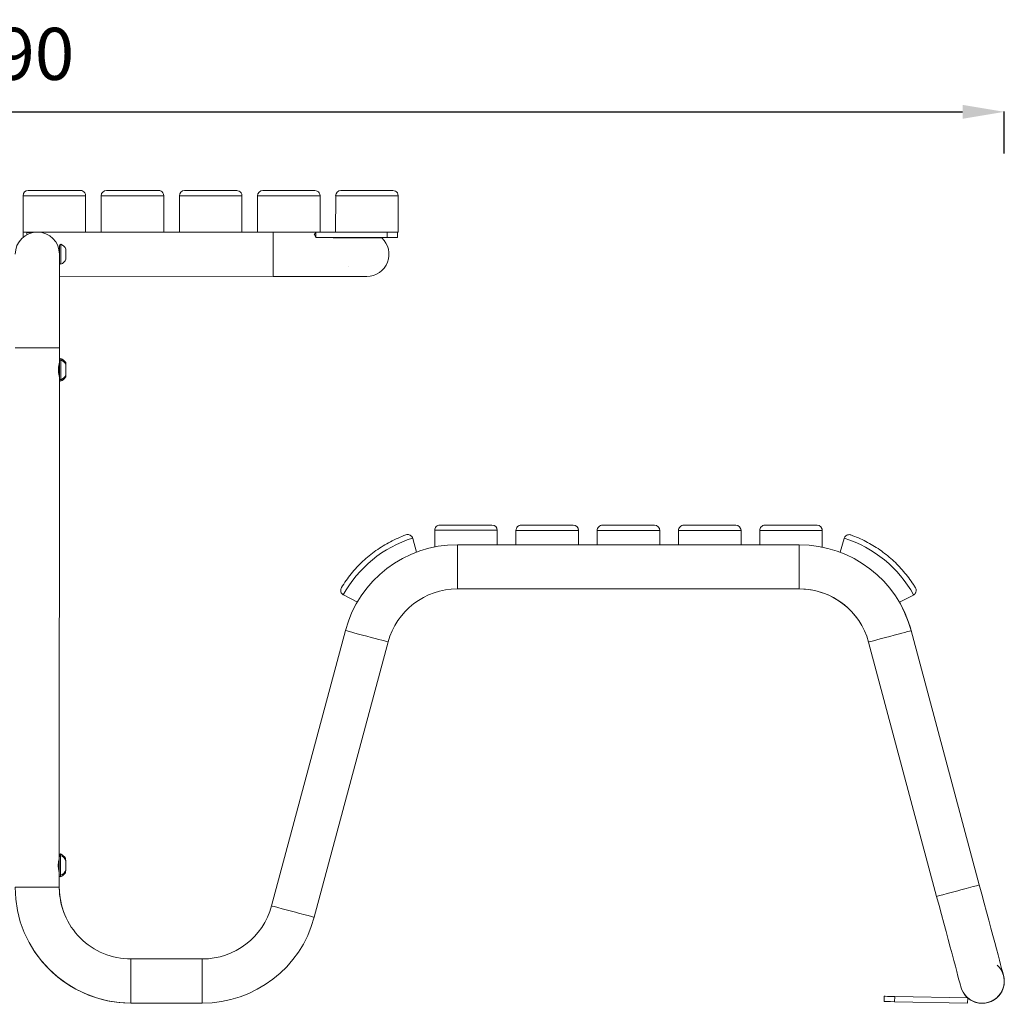
# Model space of a CAD drawing. Units: millimetres. Extents: x 53116 to 57321, y 393 to 3586.
# Drawn here: x 56373 to 57318, y 396 to 1340 of the extents above; entities that cross this region are included whole.
import ezdxf

# ---------------------------------------------------------------- set-up
doc = ezdxf.new("R2010")
doc.units = ezdxf.units.MM
doc.header["$MEASUREMENT"] = 0
doc.dimstyles.get("Standard").update_dxf_attribs({"dimtxt": 0.18, "dimasz": 0.18, "dimexe": 0.18, "dimexo": 0.0625, "dimgap": 0.09, "dimtad": 0, "dimtih": 1, "dimtoh": 1, "dimdec": 4, "dimzin": 0, "dimdsep": 46, "dimtxsty": 'Standard', "dimcen": 0.09, "dimadec": 0, "dimazin": 0, "dimtfac": 1, "dimtdec": 4, "dimtofl": 0, "dimtmove": 0, "dimatfit": 3, "dimfxl": 1, "dimtolj": 1, "dimtzin": 0, "dimarcsym": 0})

# ---------------------------------------------------------------- blocks, each defined once
blk = doc.blocks.new('A$C64472dc6')
at = {"color": 0, "linetype": 'Continuous', "lineweight": 0, "extrusion": (0, 1, 0)}
for p, q in [((550.93, -6.09), (500.93, -6.07)), ((555.12, -8.36), (555.12, -8.36)), ((625.93, -6.1), (575.93, -6.09)), ((630.12, -8.38), (630.12, -8.38)), ((700.93, -6.12), (650.93, -6.11)), ((705.12, -8.39), (705.12, -8.39)), ((775.93, -6.14), (725.93, -6.13)), ((780.12, -8.41), (780.12, -8.41)), ((850.93, -6.16), (800.93, -6.15)), ((855.12, -8.43), (855.12, -8.43)), ((495.92, -46.07), (495.93, -11.07)), ((495.93, -11.07), (555.93, -11.09)), ((555.92, -46.09), (555.93, -11.09)), ((555.92, -46.09), (555.93, -11.09)), ((555.93, -11.09), (555.93, -11.09)), ((570.92, -46.09), (570.93, -11.09)), ((570.93, -11.09), (630.93, -11.11)), ((630.92, -46.11), (630.93, -11.11)), ((630.92, -46.11), (630.93, -11.11)), ((630.93, -11.11), (630.93, -11.11)), ((645.92, -46.11), (645.93, -11.11)), ((645.93, -11.11), (705.93, -11.12)), ((705.92, -46.12), (705.93, -11.12)), ((705.92, -46.12), (705.93, -11.12)), ((705.93, -11.12), (705.93, -11.12)), ((720.92, -46.13), (720.93, -11.13)), ((720.93, -11.13), (780.93, -11.14)), ((780.92, -46.14), (780.93, -11.14)), ((780.92, -46.14), (780.93, -11.14)), ((780.93, -11.14), (780.93, -11.14)), ((795.92, -46.14), (795.93, -11.14)), ((795.93, -11.14), (855.93, -11.16)), ((855.92, -46.16), (855.93, -11.16)), ((855.92, -46.16), (855.93, -11.16)), ((855.93, -11.16), (855.93, -11.16)), ((495.92, -46.07), (509.62, -46.08)), ((495.92, -51.07), (495.92, -46.07)), ((495.92, -46.07), (495.92, -46.07)), ((495.92, -46.07), (555.92, -46.09)), ((499.54, -48.62), (499.54, -46.49)), ((499.54, -46.49), (505.44, -46.49)), ((570.92, -46.09), (555.92, -46.09)), ((555.92, -46.09), (555.92, -46.09)), ((570.92, -46.09), (570.92, -46.09)), ((570.92, -46.09), (630.92, -46.11)), ((645.92, -46.11), (630.92, -46.11)), ((630.92, -46.11), (630.92, -46.11)), ((645.92, -46.11), (645.92, -46.11)), ((645.92, -46.11), (705.92, -46.12)), ((720.92, -46.13), (705.92, -46.12)), ((705.92, -46.12), (705.92, -46.12)), ((720.92, -46.13), (720.92, -46.13)), ((720.92, -46.13), (780.92, -46.14)), ((775.43, -48.53), (777.04, -46.36)), ((777.04, -46.36), (777.02, -51.32)), ((777.04, -46.14), (777.04, -51.14)), ((780.92, -46.14), (780.92, -46.14)), ((780.92, -46.14), (795.92, -46.14)), ((795.92, -46.14), (795.92, -46.14)), ((795.92, -46.14), (855.92, -46.16)), ((845.29, -51.16), (845.29, -46.16)), ((855.29, -51.16), (855.29, -46.16)), ((855.29, -46.16), (855.29, -51.16)), ((855.92, -46.16), (855.29, -46.16)), ((855.92, -46.16), (855.92, -46.16)), ((495.94, -51.07), (495.92, -51.07)), ((495.92, -51.07), (495.94, -51.07)), ((845.29, -51.16), (777.04, -51.14)), ((840.12, -51.16), (840.12, -51.61)), ((840.12, -51.61), (840.12, -51.16)), ((840.12, -51.16), (845.29, -51.16)), ((843.68, -55.78), (843.68, -55.78)), ((808.15, -78.92), (808.15, -78.92)), ((735.91, -88.53), (530.81, -88.48)), ((530.81, -88.48), (735.91, -88.53)), ((530.79, -157.28), (530.79, -168.48)), ((530.79, -169.98), (530.79, -157.28)), ((530.68, -645.71), (530.79, -186.58)), ((530.79, -188.08), (530.68, -644.21)), ((945.97, -327.35), (895.97, -327.34)), ((950.16, -329.62), (950.16, -329.62)), ((1023.97, -327.37), (973.97, -327.36)), ((1028.16, -329.64), (1028.16, -329.64)), ((1101.97, -327.39), (1051.97, -327.38)), ((1106.16, -329.66), (1106.16, -329.66)), ((1179.97, -327.41), (1129.97, -327.4)), ((1184.16, -329.68), (1184.16, -329.68)), ((1257.97, -327.43), (1207.97, -327.41)), ((1262.16, -329.7), (1262.16, -329.7)), ((869.26, -338.67), (869.26, -338.67)), ((869.88, -340.04), (873.62, -353.24)), ((869.88, -340.04), (869.88, -340.04)), ((873.62, -353.24), (869.88, -340.04)), ((890.97, -332.34), (950.97, -332.35)), ((890.97, -348.29), (890.97, -332.34)), ((950.97, -346.15), (950.97, -332.35)), ((950.97, -332.35), (950.97, -332.35)), ((950.97, -346.15), (950.97, -332.35)), ((968.97, -332.36), (1028.97, -332.37)), ((968.97, -346.16), (968.97, -332.36)), ((1028.97, -346.17), (1028.97, -332.37)), ((1028.97, -332.37), (1028.97, -332.37)), ((1028.97, -346.17), (1028.97, -332.37)), ((1046.97, -332.38), (1106.97, -332.39)), ((1046.97, -346.18), (1046.97, -332.38)), ((1106.97, -346.19), (1106.97, -332.39)), ((1106.97, -332.39), (1106.97, -332.39)), ((1106.97, -346.19), (1106.97, -332.39)), ((1124.97, -332.39), (1184.97, -332.41)), ((1124.97, -346.19), (1124.97, -332.39)), ((1184.97, -346.21), (1184.97, -332.41)), ((1184.97, -332.41), (1184.97, -332.41)), ((1184.97, -346.21), (1184.97, -332.41)), ((1202.97, -332.41), (1262.97, -332.43)), ((1202.97, -346.21), (1202.97, -332.41)), ((1262.97, -348.43), (1262.97, -332.43)), ((1262.97, -332.43), (1262.97, -332.43)), ((1262.97, -348.43), (1262.97, -332.43)), ((1284, -340.14), (1280.24, -353.41)), ((1240.94, -346.22), (912.74, -346.14)), ((1350.38, -384.29), (1350.38, -384.29)), ((801.56, -392.65), (801.56, -392.65)), ((816.73, -401.19), (803.47, -394.37)), ((803.47, -394.37), (803.47, -394.37)), ((803.47, -394.37), (816.73, -401.19)), ((912.73, -388.54), (1240.93, -388.62)), ((1240.93, -388.62), (912.73, -388.54)), ((1350.39, -394.5), (1336.97, -401.4)), ((1336.97, -401.4), (1350.39, -394.5)), ((1350.39, -394.5), (1350.39, -394.5)), ((1352.38, -387.46), (1352.38, -387.46)), ((805.31, -428.54), (734.42, -692.86)), ((1348.33, -428.67), (1413.68, -672.8)), ((1413.68, -672.8), (1348.33, -428.67)), ((775.37, -703.85), (846.26, -439.52)), ((846.26, -439.52), (775.37, -703.85)), ((1372.73, -683.76), (1307.37, -439.63)), ((530.67, -675.01), (530.67, -662.31)), ((530.67, -663.81), (530.67, -675.01)), ((667.95, -743.84), (599.45, -743.82)), ((1322.43, -784.7), (1322.52, -779.7)), ((1332.43, -784.88), (1332.52, -779.88)), ((1402.51, -781.17), (1332.52, -779.88)), ((1398.71, -776.79), (1398.71, -776.79)), ((1398.71, -776.79), (1398.71, -776.79)), ((1402.41, -786.16), (1402.51, -781.17)), ((1402.41, -786.16), (1402.51, -781.17)), ((599.44, -786.22), (667.94, -786.24)), ((667.94, -786.24), (599.44, -786.22)), ((1332.43, -784.88), (1402.41, -786.16)), ((1332.43, -784.88), (1402.41, -786.16))]:
    blk.add_line(p, q, dxfattribs=at)
at = {"color": 0, "linetype": 'Continuous', "lineweight": 0, "extrusion": (0, 0, -1)}
for centre, radius, start, end in [((-509.61, -67.28), 21.2, 0.01373, 180.01373), ((-530.07, -61.53), 0.75, 180.01373, 258.60947), ((-532.02, -58.98), 1.2, 0.01373, 90.01373), ((-529.54, -65.39), 8, 108.01168, 159.07818), ((-532.01, -75.58), 1.2, 270.01373, 0.01373), ((-529.54, -69.17), 8, 200.94928, 252.01578), ((-531.99, -168.48), 1.2, 0.01373, 90.01373), ((-531.99, -169.98), 1.2, 0.01373, 90.01373), ((-526.97, -178.18), 12, 114.72897, 144.90964), ((-529.52, -176.39), 8, 108.01168, 159.07818), ((-530.04, -172.53), 0.75, 180.01373, 241.17143), ((-530.04, -184.03), 0.75, 118.8463, 180.01373), ((-531.99, -186.58), 1.2, 270.01373, 0.01373), ((-531.99, -188.08), 1.2, 270.01373, 0.01373), ((-529.52, -180.17), 8, 200.94928, 252.01578), ((-526.97, -178.38), 12, 215.11783, 245.2985), ((-904.35, -449.93), 115.42, 28.84076, 72.58657), ((-865.07, -341.4), 5, 161.34545, 164.21374), ((-1288.81, -341.5), 5, 15.81373, 18.68188), ((-1249.48, -450.01), 115.42, 107.44076, 151.18657), ((-912.71, -457.34), 111.2, 15.01373, 90.01373), ((-1240.91, -457.42), 111.2, 90.01373, 165.01373), ((-805.75, -389.92), 5, 297.21373, 300.08188), ((-1348.11, -390.05), 5, 239.94545, 242.81374), ((-1240.91, -457.42), 111.2, 149.74641, 165.01373), ((-529.92, -648.26), 0.75, 180.01373, 241.17143), ((-531.88, -644.21), 1.2, 0.01373, 90.01373), ((-531.88, -645.71), 1.2, 0.01373, 90.01373), ((-526.86, -653.91), 12, 114.72897, 144.90964), ((-529.4, -652.12), 8, 108.01168, 159.07818), ((-529.92, -659.76), 0.75, 118.8463, 180.01373), ((-529.4, -655.9), 8, 200.94928, 252.01578), ((-526.86, -654.11), 12, 215.11783, 245.2985), ((-531.87, -662.31), 1.2, 270.01373, 0.01373), ((-531.87, -663.81), 1.2, 270.01373, 0.01373), ((-599.47, -675.02), 111.2, 270.01373, 0.01373), ((-667.96, -675.04), 111.2, 195.01373, 270.01373), ((-667.96, -675.04), 111.2, 195.01373, 270.01373), ((-599.47, -675.02), 111.2, 270.01373, 326.92326)]:
    blk.add_arc(centre, radius, start, end, dxfattribs=at)
at = {"color": 0, "linetype": 'Continuous', "lineweight": 0}
for centre, radius, start, end in [((825.91, -67.35), 21.2, 269.98627, 47.93376), ((865.07, -341.4), 5, 15.78626, 18.65455), ((1249.48, -450.01), 120.42, 31.29568, 33.07699), ((805.75, -389.92), 5, 239.91812, 242.78627), ((912.71, -457.34), 68.8, 89.98627, 164.98627), ((912.71, -457.34), 68.8, 89.98627, 164.98627), ((1240.91, -457.42), 68.8, 33.07674, 89.98627), ((1240.91, -457.42), 68.8, 14.98627, 89.98627), ((1348.11, -390.05), 5, 297.18626, 300.05455), ((599.47, -675.02), 68.8, 179.98627, 213.07673), ((599.47, -675.02), 68.8, 179.98627, 269.98627), ((667.96, -675.04), 68.8, 269.98627, 344.98627), ((1416.48, -765.22), 21.2, 213.07673, 47.13193), ((1416.48, -765.22), 21.2, 213.07674, 33.07674), ((1416.48, -765.22), 21.2, 228.77889, 33.07675), ((1416.48, -765.22), 21.2, 194.98627, 14.98627), ((1416.48, -765.22), 21.2, 213.07673, 228.77887)]:
    blk.add_arc(centre, radius, start, end, dxfattribs=at)
for centre, major_axis, ratio, start_param, end_param in [((500.93, -11.07), (4.4, -2.38), 1, -4.21576, -2.644964), ((575.93, -11.09), (4.4, -2.38), 1, -4.21576, -2.644964), ((650.93, -11.11), (4.4, -2.38), 1, -4.21576, -2.644964), ((725.93, -11.13), (4.4, -2.38), 1, -4.21576, -2.644964), ((800.93, -11.15), (4.4, -2.38), 1, -4.21576, -2.644964), ((845.29, -51.16), (10, 0), 0, 0, 1.570796), ((845.29, -51.16), (10, 0), 0, 0, 0.000957), ((530.79, -157.28), (0.02, 90), 0, 0, 1.570796), ((735.91, -88.53), (90, -0.02), 0, 0, 1.570796), ((735.91, -88.53), (90, -0.02), 0, -1.570796, 0), ((530.04, -178.28), (0, -5), 0, -2.296499, -0.844986), ((895.97, -332.34), (4.4, -2.38), 1, -4.21576, -2.644963), ((973.97, -332.36), (4.4, -2.38), 1, -4.21576, -2.644963), ((1051.97, -332.38), (4.4, -2.38), 1, -4.21576, -2.644963), ((1129.97, -332.4), (4.4, -2.38), 1, -4.21576, -2.644963), ((1207.97, -332.41), (4.4, -2.38), 1, -4.21576, -2.644963), ((825.79, -434.03), (20.48, -5.49), 0, 0, 3.141592), ((529.92, -654.01), (0, -5), 0, -2.296499, -0.982479), ((529.92, -654.01), (0, -5), 0, -0.982479, -0.844986), ((1413.68, -672.8), (23.27, -86.94), 0, -1.570796, 0), ((754.89, -698.35), (20.48, -5.49), 0, 0, 3.141593), ((1413.68, -672.8), (23.27, -86.94), 0, 0, 0.000489), ((1332.52, -779.88), (-10, 0.18), 0, -1.570796, 0)]:
    blk.add_ellipse(centre, major_axis=major_axis, ratio=ratio, start_param=start_param, end_param=end_param, dxfattribs=at)
at = {"color": 0, "linetype": 'Continuous', "lineweight": 0, "extrusion": (0, 0, -1)}
for centre, major_axis, ratio, start_param, end_param in [((550.93, -11.09), (-2.38, -4.4), 1, -3.638222, -2.644961), ((550.93, -11.09), (4.4, -2.38), 1, -1.074169, -0.496629), ((550.93, -11.09), (-2.38, -4.4), 1, -2.64496, -2.067425), ((625.93, -11.1), (-2.38, -4.4), 1, -3.638222, -2.644961), ((625.93, -11.1), (4.4, -2.38), 1, -1.074169, -0.496629), ((625.93, -11.1), (-2.38, -4.4), 1, -2.64496, -2.067425), ((700.93, -11.12), (-2.38, -4.4), 1, -3.638222, -2.644961), ((700.93, -11.12), (4.4, -2.38), 1, -1.074169, -0.496629), ((700.93, -11.12), (-2.38, -4.4), 1, -2.64496, -2.067425), ((775.93, -11.14), (-2.38, -4.4), 1, -3.638222, -2.644961), ((775.93, -11.14), (4.4, -2.38), 1, -1.074169, -0.496629), ((775.93, -11.14), (-2.38, -4.4), 1, -2.64496, -2.067425), ((850.93, -11.16), (-2.38, -4.4), 1, -3.638222, -2.644961), ((850.93, -11.16), (4.4, -2.38), 1, -1.074169, -0.496629), ((850.93, -11.16), (-2.38, -4.4), 1, -2.64496, -2.067425), ((735.91, -67.33), (-0.01, -21.2), 0, 0, 3.141593), ((735.92, -46.13), (90, -0.02), 0, -1.570796, -1.096257), ((845.29, -46.16), (10, 0), 0, -0.000957, 0), ((530.81, -67.28), (0, 8.3), 0, -1.570818, 0), ((532.01, -67.28), (0, -9.5), 0, 0.000001, 3.141594), ((537.01, -67.28), (0, -4.75), 0, 0.000001, 3.141594), ((509.59, -157.28), (-21.2, 0.01), 0, 0, 3.141593), ((530.79, -178.28), (0, -8.3), 0, -0.000001, 3.141592), ((531.99, -178.28), (0, 11), 0, -0.528319, 0.000001), ((531.99, -178.28), (0, -9.5), 0, 0.000001, 3.141594), ((536.79, -178.28), (0, 7), 0, -0.72783, 0.000001), ((536.99, -178.28), (0, -4.75), 0, 0.000001, 3.141593), ((531.99, -178.28), (0, -11), 0, 0.000001, 0.528396), ((536.79, -178.28), (0, -7), 0, -0.000001, 0.72792), ((945.97, -332.35), (-2.38, -4.4), 1, -3.638222, -2.067426), ((945.97, -332.35), (4.4, -2.38), 1, -1.074168, -0.496629), ((1023.97, -332.37), (-2.38, -4.4), 1, -3.638222, -2.067426), ((1023.97, -332.37), (4.4, -2.38), 1, -1.074168, -0.496629), ((1101.97, -332.39), (-2.38, -4.4), 1, -3.638222, -2.067426), ((1101.97, -332.39), (4.4, -2.38), 1, -1.074168, -0.496629), ((1179.97, -332.41), (-2.38, -4.4), 1, -3.638222, -2.067426), ((1179.97, -332.41), (4.4, -2.38), 1, -1.074168, -0.496629), ((1257.97, -332.43), (-2.38, -4.4), 1, -3.638222, -2.067426), ((1257.97, -332.43), (4.4, -2.38), 1, -1.074168, -0.496629), ((912.73, -367.34), (-0.01, -21.2), 0, 0, 3.141593), ((1240.93, -367.42), (0.01, 21.2), 0, -1.570796, 0), ((1240.93, -367.42), (-0.01, -21.2), 0, 0.000001, 1.570797), ((1327.85, -434.15), (-20.48, -5.48), 0, 0, 3.141592), ((825.79, -434.03), (20.48, -5.49), 0, -0.000949, 0), ((530.67, -654.01), (0, 8.3), 0, -2.159114, -0.000001), ((531.87, -654.01), (0, 9.5), 0, -2.159113, 0), ((531.87, -654.01), (0, 11), 0, -0.52832, 0), ((536.67, -654.01), (0, 7), 0, -0.727831, -0.000001), ((536.87, -654.01), (0, 4.75), 0, -2.159114, -0.000001), ((530.67, -654.01), (0, -8.3), 0, -0.000001, 0.982479), ((531.87, -654.01), (0, -9.5), 0, 0.000001, 0.982481), ((536.67, -654.01), (0, -7), 0, -0.000001, 0.72792), ((536.87, -654.01), (0, -4.75), 0, 0.000001, 0.982481), ((531.87, -654.01), (0, -11), 0, 0.000001, 0.528396), ((509.47, -675), (-21.2, 0.01), 0, 0, 3.141593), ((1393.2, -678.28), (-20.48, -5.48), 0, 0, 3.141593), ((1372.73, -683.76), (23.27, -86.94), 0, 0, 1.570796), ((754.89, -698.35), (20.48, -5.49), 0, -0.000949, 0), ((599.45, -765.02), (-0.01, -21.2), 0, 0, 3.141593), ((667.94, -765.04), (-0.01, -21.2), 0, 0, 3.141593), ((1332.43, -784.88), (-10, 0.18), 0, 0, 1.570796)]:
    blk.add_ellipse(centre, major_axis=major_axis, ratio=ratio, start_param=start_param, end_param=end_param, dxfattribs=at)
at = {"color": 0, "linetype": 'Continuous', "lineweight": 0}
for points, knots in [([(777.02, -51.32), (776.77, -50.75), (776.49, -50.21), (775.95, -49.28), (775.69, -48.88), (775.43, -48.53)], [1.7169882, 1.7169882, 1.7169882, 1.7169882, 1.9623029, 1.9623029, 2.1770437, 2.1770437, 2.1770437, 2.1770437]), ([(840.12, -51.61), (840.12, -51.61), (839.08, -51.61), (834.97, -51.59), (831.92, -51.57), (821.58, -51.53), (812.96, -51.48), (794.82, -51.4), (786.22, -51.36), (777.02, -51.32)], [-13.189312, -13.189312, -13.189312, -13.189312, -10.647781, -10.647781, -8.106563, -8.106563, -4.053745, -4.053745, -1.043857, -1.043857, -1.043857, -1.043857]), ([(530.79, -184.78), (530.79, -184.78), (530.73, -184.62), (530.54, -183.95), (530.41, -183.45), (530.15, -182.3), (530.02, -181.58), (529.82, -179.98), (529.77, -179.1), (529.77, -177.46), (529.82, -176.59), (530.02, -174.99), (530.16, -174.26), (530.41, -173.11), (530.55, -172.61), (530.74, -171.95), (530.79, -171.78), (530.79, -171.78)], [0.986282, 0.986282, 0.986282, 0.986282, 1.232812, 1.232812, 1.479342, 1.479342, 1.725953, 1.725953, 1.972563, 1.972563, 2.219174, 2.219174, 2.465785, 2.465785, 2.712315, 2.712315, 2.958845, 2.958845, 2.958845, 2.958845]), ([(863.37, -336.69), (858.26, -338.54), (853.28, -340.74), (843.65, -345.78), (839.01, -348.63), (830.15, -354.93), (825.93, -358.38), (818.01, -365.81), (814.3, -369.8), (807.45, -378.23), (804.31, -382.68), (801.48, -387.33)], [1.9180414, 1.9180414, 1.9180414, 1.9180414, 2.0534137, 2.0534137, 2.1887861, 2.1887861, 2.3241584, 2.3241584, 2.4595308, 2.4595308, 2.5949031, 2.5949031, 2.5949031, 2.5949031]), ([(863.37, -336.69), (863.37, -336.69), (863.38, -336.69), (863.89, -336.51), (864.43, -336.41), (865.52, -336.39), (866.07, -336.46), (867.15, -336.81), (867.69, -337.09), (868.55, -337.78), (868.9, -338.14), (869.45, -338.94), (869.66, -339.35), (869.81, -339.8)], [-0.9586139, -0.9586139, -0.9586139, -0.9586139, -0.9572443, -0.9572443, -0.7315997, -0.7315997, -0.5156023, -0.5156023, -0.301765, -0.301765, -0.1405991, -0.1405991, 0, 0, 0, 0]), ([(869.26, -338.67), (869.36, -338.82), (869.45, -338.98), (869.61, -339.29), (869.68, -339.44), (869.76, -339.66), (869.79, -339.73), (869.81, -339.8)], [0.8369002, 0.8369002, 0.8369002, 0.8369002, 0.8933024, 0.8933024, 0.943889, 0.943889, 0.9652824, 0.9652824, 0.9652824, 0.9652824]), ([(1284.07, -339.9), (1284.22, -339.45), (1284.43, -339.04), (1284.98, -338.24), (1285.33, -337.88), (1286.2, -337.19), (1286.73, -336.92), (1287.81, -336.57), (1288.36, -336.49), (1289.45, -336.51), (1289.99, -336.61), (1290.51, -336.79), (1290.51, -336.8), (1290.51, -336.8)], [-0.9665514, -0.9665514, -0.9665514, -0.9665514, -0.8245853, -0.8245853, -0.6618524, -0.6618524, -0.445936, -0.445936, -0.2278384, -0.2278384, 0, 0, 0.001383, 0.001383, 0.001383, 0.001383]), ([(1350.38, -384.29), (1347.56, -379.95), (1344.44, -375.78), (1337.71, -367.9), (1334.09, -364.17), (1326.4, -357.22), (1322.33, -353.99), (1313.81, -348.08), (1309.36, -345.4), (1300.15, -340.65), (1295.39, -338.56), (1290.51, -336.8)], [0.5773024, 0.5773024, 0.5773024, 0.5773024, 0.7064568, 0.7064568, 0.8356111, 0.8356111, 0.9647655, 0.9647655, 1.0939199, 1.0939199, 1.2230743, 1.2230743, 1.2230743, 1.2230743]), ([(803.25, -394.25), (802.84, -394.02), (802.48, -393.73), (801.8, -393.03), (801.51, -392.62), (801.01, -391.64), (800.85, -391.06), (800.72, -389.93), (800.75, -389.37), (800.99, -388.31), (801.19, -387.8), (801.48, -387.33), (801.48, -387.33), (801.48, -387.33)], [-0.9665514, -0.9665514, -0.9665514, -0.9665514, -0.8245853, -0.8245853, -0.6618524, -0.6618524, -0.445936, -0.445936, -0.2278384, -0.2278384, 0, 0, 0.001383, 0.001383, 0.001383, 0.001383]), ([(803.25, -394.25), (803.18, -394.22), (803.12, -394.18), (802.92, -394.05), (802.79, -393.95), (802.37, -393.63), (802.11, -393.37), (801.77, -392.96), (801.66, -392.81), (801.56, -392.65)], [0.270172, 0.270172, 0.270172, 0.270172, 0.2914442, 0.2914442, 0.3417436, 0.3417436, 0.453186, 0.453186, 0.5131246, 0.5131246, 0.5131246, 0.5131246]), ([(1352.38, -387.46), (1352.38, -387.46), (1352.38, -387.46), (1352.66, -387.92), (1352.86, -388.41), (1353.11, -389.49), (1353.14, -390.08), (1353, -391.17), (1352.87, -391.68), (1352.46, -392.54), (1352.24, -392.9), (1351.74, -393.5), (1351.49, -393.76), (1351.07, -394.09), (1350.93, -394.18), (1350.73, -394.31), (1350.67, -394.35), (1350.61, -394.38)], [-0.0014078, -0.0014078, -0.0014078, -0.0014078, 0, 0, 0.2206539, 0.2206539, 0.4528299, 0.4528299, 0.6422631, 0.6422631, 0.7812238, 0.7812238, 0.8933024, 0.8933024, 0.943889, 0.943889, 0.9652824, 0.9652824, 0.9652824, 0.9652824]), ([(1352.38, -387.46), (1352.38, -387.46), (1352.38, -387.46), (1352.66, -387.93), (1352.87, -388.44), (1353.1, -389.51), (1353.14, -390.06), (1353.01, -391.19), (1352.85, -391.77), (1352.34, -392.75), (1352.06, -393.16), (1351.38, -393.86), (1351.02, -394.15), (1350.61, -394.38)], [-0.9586122, -0.9586122, -0.9586122, -0.9586122, -0.9572443, -0.9572443, -0.7315997, -0.7315997, -0.5156023, -0.5156023, -0.301765, -0.301765, -0.1405991, -0.1405991, 0, 0, 0, 0]), ([(530.67, -660.51), (530.67, -660.51), (530.62, -660.34), (530.43, -659.68), (530.3, -659.18), (530.04, -658.03), (529.9, -657.3), (529.71, -655.7), (529.65, -654.83), (529.65, -653.18), (529.71, -652.31), (529.91, -650.71), (530.04, -649.99), (530.3, -648.84), (530.43, -648.34), (530.62, -647.67), (530.68, -647.51), (530.68, -647.51)], [0.986282, 0.986282, 0.986282, 0.986282, 1.232812, 1.232812, 1.479342, 1.479342, 1.725953, 1.725953, 1.972563, 1.972563, 2.219174, 2.219174, 2.465785, 2.465785, 2.712315, 2.712315, 2.958845, 2.958845, 2.958845, 2.958845])]:
    blk.add_open_spline(points, degree=3, knots=knots, dxfattribs=at)
for points in [[(530.6, -172.43), (530.54, -172.64), (530.47, -172.9), (530.4, -173.19)], [(530.4, -183.37), (530.47, -183.66), (530.54, -183.92), (530.6, -184.13)], [(530.48, -648.16), (530.43, -648.37), (530.36, -648.63), (530.29, -648.91)], [(530.28, -659.1), (530.35, -659.39), (530.42, -659.64), (530.48, -659.85)]]:
    blk.add_open_spline(points, degree=3, dxfattribs=at)
blk = doc.blocks.new('*D113')
at = {"color": 0, "lineweight": -2, "transparency": 16777216}
for p, q in [((55418.92, 1211.76), (55418.92, 1251.94)), ((55458.92, 1251.76), (57277.77, 1251.76)), ((57317.77, 1211.76), (57317.77, 1251.94))]:
    blk.add_line(p, q, dxfattribs=at)
at = {"color": 0, "transparency": 16777216}
for points in [[(55458.92, 1258.43), (55458.92, 1245.1), (55418.92, 1251.76)], [(57277.77, 1258.43), (57277.77, 1245.1), (57317.77, 1251.76)]]:
    blk.add_solid(points, dxfattribs=at)
at = {"layer": 'Defpoints', "color": 0, "transparency": 16777216}
for p in [(57317.77, 1251.76), (55418.92, 416.86), (57317.77, 417.12)]:
    blk.add_point(p, dxfattribs=at)
at = {"color": 0, "transparency": 16777216, "insert": (56368.34, 1307.4), "char_height": 50, "attachment_point": 5}
blk.add_mtext('\\A1;190', dxfattribs=at)

msp = doc.modelspace()

# ---------------------------------------------------------------- block references
msp.add_blockref('A$C64472dc6', (55880.08895, 1182.3389))

# ---------------------------------------------------------------- dimensions: what is measured, and where the dimension line sits
dim = msp.add_linear_dim(base=(57317.76579, 1251.76436), p1=(55418.91797, 416.85604), p2=(57317.76579, 417.11934), text='190', dimstyle='Standard', override={"dimtxt": 50, "dimasz": 40, "dimgap": 30, "dimtad": 2, "dimtih": 0, "dimtoh": 0, "dimfxl": 40, "dimfxlon": 1})
dim.commit()
dim.dimension.update_dxf_attribs({"geometry": '*D113', "text_midpoint": (56368.34188, 1307.40238)})

doc.saveas('drawing.dxf')
